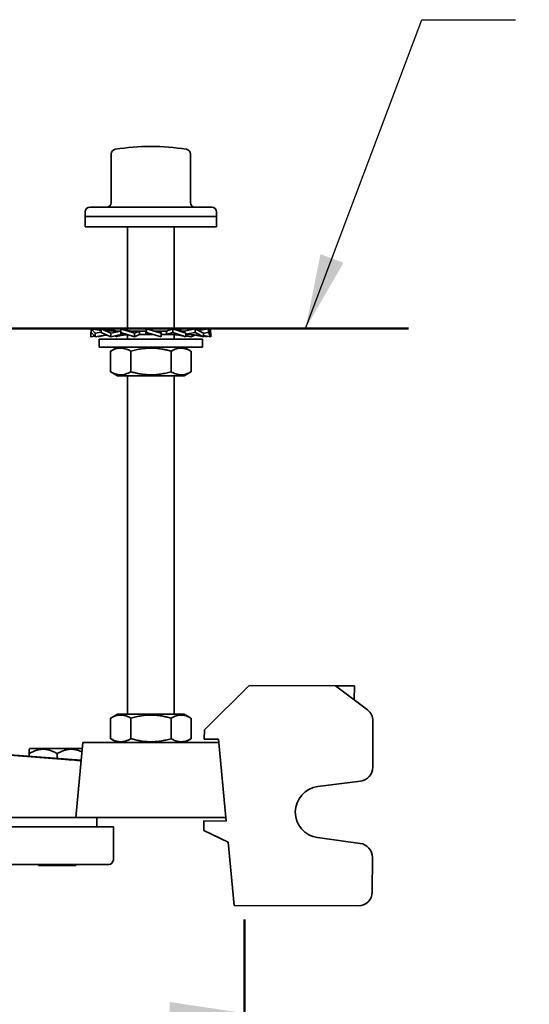
# Model space of a CAD drawing. Units: inches. Extents: x 0.2 to 8.4, y 0.1 to 10.9.
# Drawn here: x 3.4 to 4.1, y 8.1 to 9.4 of the extents above; entities that cross this region are included whole.
import ezdxf

# ---------------------------------------------------------------- set-up
doc = ezdxf.new("R2010")
doc.units = ezdxf.units.IN
doc.header["$MEASUREMENT"] = 0
doc.layers.add('WALL', color=7, linetype='Continuous', lineweight=50)
doc.styles.add('SLDTEXTSTYLE0', font='TXT', dxfattribs={"width": 0.605})
doc.dimstyles.new('SLDDIMSTYLE0', dxfattribs={"dimtxt": 0.101115, "dimasz": 0.1, "dimexe": 0, "dimexo": 0.0625, "dimgap": 0.025279, "dimtad": 0, "dimtih": 1, "dimtoh": 1, "dimdec": 6, "dimlfac": 10, "dimrnd": 1e-09, "dimzin": 12, "dimdsep": 46, "dimlunit": 5, "dimtxsty": 'SLDTEXTSTYLE0', "dimsah": 1, "dimcen": 0.09, "dimadec": 0, "dimazin": 3, "dimtfac": 1, "dimtdec": 3, "dimtofl": 0, "dimtmove": 0, "dimatfit": 3, "dimfxl": 0, "dimfrac": 2, "dimtolj": 1, "dimtzin": 12, "dimarcsym": 0})
doc.dimstyles.new('SLDDIMSTYLE3', dxfattribs={"dimtxt": 0.18, "dimasz": 0.1, "dimexe": 0, "dimexo": 0.0625, "dimgap": 0, "dimtad": 0, "dimtih": 1, "dimtoh": 1, "dimdec": 0, "dimrnd": 1e-09, "dimzin": 0, "dimdsep": 46, "dimlunit": 5, "dimtxsty": 'Standard', "dimsah": 1, "dimcen": 0.09, "dimadec": 0, "dimazin": 0, "dimtfac": 0.1, "dimtdec": 0, "dimtofl": 0, "dimtmove": 0, "dimatfit": 3, "dimfxl": 0, "dimfrac": 2, "dimtolj": 1, "dimtzin": 0, "dimarcsym": 0})

# ---------------------------------------------------------------- blocks, each defined once
blk = doc.blocks.new('_D_15')
at = {"layer": 'WALL'}
for p, q in [((3.6806, 8.0936), (3.6806, 8.2226)), ((3.1056, 8.0976), (3.6806, 8.0976)), ((3.6806, 8.0976), (4.0048, 8.0976)), ((4.1359, 8.0976), (4.1012, 8.0976)), ((4.1012, 8.0976), (4.1012, 7.9423)), ((4.3674, 8.0976), (4.4021, 8.0976)), ((4.4021, 8.0976), (4.4021, 7.9423)), ((4.1012, 7.9423), (4.1359, 7.9423)), ((4.4021, 7.9423), (4.3674, 7.9423))]:
    blk.add_line(p, q, dxfattribs=at)
for points in [[(3.1056, 8.0976), (3.2056, 8.0826), (3.2056, 8.1126)], [(3.6806, 8.0976), (3.5806, 8.1126), (3.5806, 8.0826)]]:
    blk.add_solid(points, dxfattribs=at)
at = {"layer": 'WALL', "char_height": 0.10417, "attachment_point": 1, "style": 'SLDTEXTSTYLE0'}
for s, insert in [('5 3/4', (4.0973, 8.255)), ('146', (4.1359, 8.0766))]:
    blk.add_mtext(s, dxfattribs=dict(at, insert=insert))

msp = doc.modelspace()

# ---------------------------------------------------------------- linework, layer by layer
at = {"color": 7, "linetype": 'Continuous', "lineweight": 35}
for p, q in [((3.5028348, 9.24509383), (3.5028348, 9.18004387)), ((3.50809595, 9.2512651), (3.50821672, 9.2512845)), ((3.60302613, 9.2512651), (3.60290536, 9.2512845)), ((3.60828728, 9.18004387), (3.60828728, 9.24509383)), ((3.46806104, 9.16754387), (3.46806104, 9.16129387)), ((3.55556104, 9.17379387), (3.47431104, 9.17379387)), ((3.63681104, 9.17379387), (3.55556104, 9.17379387)), ((3.64306104, 9.16129387), (3.64306104, 9.16754387)), ((3.46806104, 9.16129387), (3.46806104, 9.14779387)), ((3.46806104, 9.16129387), (3.46923804, 9.16129387)), ((3.55556104, 9.16129387), (3.46806104, 9.16129387)), ((3.46923804, 9.16129387), (3.64306104, 9.16129387)), ((3.64306104, 9.16129387), (3.55556104, 9.16129387)), ((3.64306104, 9.14779387), (3.64306104, 9.16129387)), ((3.46806104, 9.14779387), (3.46923804, 9.14779387)), ((3.46923804, 9.14779387), (3.64306104, 9.14779387)), ((3.52431104, 9.14779387), (3.52431104, 9.00906374)), ((3.58681104, 9.0107938), (3.58681104, 9.14779387)), ((3.47531206, 9.00566324), (3.47612436, 9.00701951)), ((3.48146052, 9.00566324), (3.47612436, 9.01137387)), ((3.47612436, 9.01137387), (3.48924982, 9.00910773)), ((3.47612436, 9.01137387), (3.47612436, 9.0065845)), ((3.47612436, 9.0065845), (3.48146052, 9.00087387)), ((3.4784879, 9.0109658), (3.47873231, 9.01137387)), ((3.47873231, 9.01137387), (3.48924982, 9.00959893)), ((3.48146052, 9.00566324), (3.48924982, 9.00692174)), ((3.5022855, 9.00566324), (3.48924982, 9.01137387)), ((3.48924982, 9.01137387), (3.49582403, 9.00991658)), ((3.48924982, 9.01137387), (3.48924982, 9.0065845)), ((3.48924982, 9.0065845), (3.5022855, 9.00087387)), ((3.49430202, 9.01025396), (3.49655713, 9.01137387)), ((3.49655713, 9.01137387), (3.51096936, 9.00842387)), ((3.5022855, 9.00566324), (3.51542489, 9.00838884)), ((3.50854292, 9.00842387), (3.51545205, 9.00842387)), ((3.51542489, 9.00382387), (3.51542489, 9.00653799)), ((3.51550903, 9.01137387), (3.51550903, 9.0065845)), ((3.53366236, 9.00566324), (3.51550903, 9.01137387)), ((3.51550903, 9.0065845), (3.53366236, 9.00087387)), ((3.51550903, 9.0065845), (3.52231576, 9.0038589)), ((3.52110316, 9.00973494), (3.52431104, 9.0107938)), ((3.53139281, 9.00842387), (3.54882694, 9.00842387)), ((3.53366236, 9.00566324), (3.54046908, 9.00838884)), ((3.54046908, 9.00382387), (3.54046908, 9.00838884)), ((3.54970104, 9.01137387), (3.54881571, 9.00842387)), ((3.54882694, 9.00842387), (3.54882694, 9.0038589)), ((3.54970104, 9.0065845), (3.54882694, 9.0038589)), ((3.54970104, 9.01137387), (3.54970104, 9.0065845)), ((3.56937652, 9.00566324), (3.54970104, 9.01137387)), ((3.54970104, 9.0065845), (3.56937652, 9.00087387)), ((3.55986894, 9.00842387), (3.5766719, 9.00842387)), ((3.56937652, 9.00566324), (3.56850242, 9.00838884)), ((3.58505368, 9.01137387), (3.57656418, 9.00842387)), ((3.5766719, 9.00842387), (3.5766719, 9.0038589)), ((3.58505368, 9.0065845), (3.5766719, 9.0038589)), ((3.58505368, 9.01137387), (3.58505368, 9.0065845)), ((3.60235435, 9.00566324), (3.58505368, 9.01137387)), ((3.58505368, 9.0065845), (3.60235435, 9.00087387)), ((3.59561304, 9.01137387), (3.59101469, 9.00940625)), ((3.59319414, 9.01061293), (3.59561304, 9.01137387)), ((3.59404721, 9.00842387), (3.60033559, 9.00842387)), ((3.59561304, 9.01137387), (3.59561304, 9.00842387)), ((3.61456495, 9.01137387), (3.60015272, 9.00842387)), ((3.60033559, 9.00842387), (3.60033559, 9.00632959)), ((3.61456495, 9.0065845), (3.60235435, 9.00424558)), ((3.61456495, 9.01137387), (3.61456495, 9.0065845)), ((3.62606419, 9.00566324), (3.61456495, 9.01137387)), ((3.61456495, 9.0065845), (3.62606419, 9.00087387)), ((3.62187226, 9.01137387), (3.61682006, 9.01025396)), ((3.63238977, 9.01137387), (3.61908593, 9.00912871)), ((3.62187226, 9.01137387), (3.62187226, 9.00959893)), ((3.63238977, 9.0065845), (3.62606419, 9.00558552)), ((3.63581002, 9.00566324), (3.63238977, 9.01137387)), ((3.63238977, 9.01137387), (3.63238977, 9.0065845)), ((3.63238977, 9.0065845), (3.63581002, 9.00087387)), ((3.63499772, 9.01137387), (3.63263417, 9.0109658)), ((3.63499772, 9.01137387), (3.63499772, 9.00701951)), ((3.47531206, 9.00566324), (3.47677005, 9.0058935)), ((3.47531206, 9.00087387), (3.47531206, 9.00566324)), ((3.47531206, 9.00087387), (3.48062302, 9.00177015)), ((3.48146052, 9.00087387), (3.48146052, 9.00566324)), ((3.48146052, 9.00087387), (3.49639832, 9.0034529)), ((3.48505788, 9.00087387), (3.49679939, 9.00327721)), ((3.48505788, 9.00087387), (3.48505788, 9.00149496)), ((3.48681104, 8.99779387), (3.48681104, 8.98689387)), ((3.48681104, 8.99779387), (3.62431104, 8.99779387)), ((3.5022855, 9.00087387), (3.5022855, 9.00566324)), ((3.5022855, 9.00087387), (3.51559375, 9.00382387)), ((3.50876773, 9.00087387), (3.51725723, 9.00382387)), ((3.50876773, 9.00087387), (3.50876773, 9.00231076)), ((3.51003393, 9.00129182), (3.50876773, 9.00087387)), ((3.51542489, 9.00382387), (3.524237, 9.00382387)), ((3.52231576, 9.0038589), (3.52413574, 9.00387073)), ((3.52431104, 9.00381558), (3.52431104, 8.99779387)), ((3.53366236, 9.00087387), (3.53366236, 9.00566324)), ((3.53366236, 9.00087387), (3.54055656, 9.00382387)), ((3.54046908, 9.00382387), (3.55837705, 9.00382387)), ((3.55843601, 9.00380812), (3.56009193, 9.00356863)), ((3.56937652, 9.00087387), (3.56937652, 9.00566324)), ((3.56938722, 9.00382387), (3.58540554, 9.00382387)), ((3.58681104, 8.99779387), (3.58681104, 9.00377027)), ((3.60235435, 9.00087387), (3.60235435, 9.00566324)), ((3.60883658, 9.00087387), (3.60235435, 9.00231076)), ((3.60241817, 9.00382387), (3.60652295, 9.00382387)), ((3.61415159, 9.00320225), (3.60883658, 9.00087387)), ((3.62606419, 9.00087387), (3.61759307, 9.0026078)), ((3.62431104, 8.98689387), (3.62431104, 8.99779387)), ((3.62606419, 9.00087387), (3.62606419, 9.00566324)), ((3.63581002, 9.00087387), (3.62606419, 9.00251857)), ((3.62966156, 9.00087387), (3.62606419, 9.00149496)), ((3.63049906, 9.00177015), (3.62966156, 9.00087387)), ((3.63581002, 9.00087387), (3.63581002, 9.00566324)), ((3.48681104, 8.98689387), (3.62431104, 8.98689387)), ((3.50200453, 8.98165813), (3.501868, 8.98158595)), ((3.501868, 8.98158595), (3.501868, 8.95420178)), ((3.51106104, 8.98689387), (3.50200152, 8.98166335)), ((3.52892157, 8.98158595), (3.52892157, 8.95420178)), ((3.58261461, 8.98158595), (3.58261461, 8.95420178)), ((3.60912056, 8.98166335), (3.60006104, 8.98689387)), ((3.60925408, 8.98158595), (3.60925408, 8.95420178)), ((3.501868, 8.95420178), (3.5020045, 8.95413062)), ((3.50200106, 8.95412465), (3.51106104, 8.94889387)), ((3.60006104, 8.94889387), (3.60912102, 8.95412465)), ((3.51106104, 8.94889387), (3.60006104, 8.94889387)), ((3.52431104, 8.94889387), (3.52431104, 8.49689387)), ((3.58681104, 8.49689387), (3.58681104, 8.94889387)), ((3.68657921, 8.53529222), (3.62696564, 8.47615676)), ((3.68657921, 8.53529222), (3.80220327, 8.5348267)), ((3.84457459, 8.50278084), (3.80220327, 8.5348267)), ((3.80220327, 8.5348267), (3.8115782, 8.53478895)), ((3.8115782, 8.53478895), (3.81782814, 8.53476379)), ((3.81782814, 8.53476379), (3.82720307, 8.53472604)), ((3.82720307, 8.53472604), (3.82712758, 8.5159762)), ((3.51106104, 8.49689387), (3.50200152, 8.49166335)), ((3.51106104, 8.49689387), (3.60006104, 8.49689387)), ((3.60912056, 8.49166335), (3.60006104, 8.49689387)), ((3.50200453, 8.49165813), (3.501868, 8.49158595)), ((3.501868, 8.49158595), (3.501868, 8.46420178)), ((3.52892157, 8.49158595), (3.52892157, 8.46420178)), ((3.58261461, 8.49158595), (3.58261461, 8.46420178)), ((3.60925408, 8.49158595), (3.60925408, 8.46420178)), ((3.85176577, 8.42606351), (3.85201414, 8.48775077)), ((3.62691531, 8.46365686), (3.62696564, 8.47615676)), ((3.14854644, 8.45889387), (3.44162001, 8.43648224)), ((3.46280017, 8.4354759), (3.15490597, 8.45890289)), ((3.46501382, 8.45889387), (3.45556104, 8.35889387)), ((3.46501382, 8.45889387), (3.48056104, 8.45889387)), ((3.48056104, 8.45889387), (3.63056104, 8.45889387)), ((3.501868, 8.46420178), (3.5020045, 8.46413062)), ((3.50200106, 8.46412465), (3.51106104, 8.45889387)), ((3.60006104, 8.45889387), (3.60912102, 8.46412465)), ((3.62691531, 8.46365686), (3.64566516, 8.46358137)), ((3.63056104, 8.45889387), (3.64610826, 8.45889387)), ((3.64566516, 8.46358137), (3.65600816, 8.35416384)), ((3.39405977, 8.45109387), (3.39306104, 8.45009418)), ((3.39306104, 8.44428733), (3.39306104, 8.4407822)), ((3.43056104, 8.45109387), (3.39405977, 8.45109387)), ((3.46427651, 8.45109387), (3.43056104, 8.45109387)), ((3.43056104, 8.44428733), (3.43056104, 8.43792891)), ((3.77841194, 8.40025067), (3.83539523, 8.40754058)), ((3.25339211, 8.35889387), (3.43911154, 8.35889387)), ((3.43911154, 8.35889387), (3.45556104, 8.35889387)), ((3.45556104, 8.35889387), (3.48056104, 8.35889387)), ((3.48056104, 8.35889387), (3.63056104, 8.35889387)), ((3.48368604, 8.34639387), (3.48368604, 8.35889387)), ((3.62642462, 8.34178285), (3.62647495, 8.35428274)), ((3.65600816, 8.35416384), (3.62647495, 8.35428274)), ((3.63056104, 8.35889387), (3.65556104, 8.35889387)), ((3.34535262, 8.34639387), (3.43056104, 8.34639387)), ((3.43056104, 8.34639387), (3.50556104, 8.34639387)), ((3.50556104, 8.30254387), (3.50556104, 8.34639387)), ((3.62642462, 8.34178285), (3.65866779, 8.3260279)), ((3.65866779, 8.3260279), (3.66664668, 8.24162009)), ((3.83506027, 8.32434416), (3.77813753, 8.33209267)), ((3.43056104, 8.29629387), (3.34535262, 8.29629387)), ((3.40556104, 8.29629387), (3.40556104, 8.29479387)), ((3.49931104, 8.29629387), (3.43056104, 8.29629387)), ((3.45556104, 8.29479387), (3.45556104, 8.29629387)), ((3.85109567, 8.25962762), (3.85128113, 8.30569)), ((3.43056104, 8.29479387), (3.40556104, 8.29479387)), ((3.45556104, 8.29479387), (3.43056104, 8.29479387)), ((3.66664668, 8.24162009), (3.83227033, 8.24095326))]:
    msp.add_line(p, q, dxfattribs=at)
for centre, radius, start, end in [((3.5090848, 9.24509383), 0.00625, 99.1731547, 180), ((3.55556104, 8.95504387), 0.3, 90, 99.08005929), ((3.55556104, 8.95504387), 0.3, 80.91994071, 90), ((3.60203728, 9.24509383), 0.00625, 0, 80.8268453), ((3.4965848, 9.18004387), 0.00625, 270, 0), ((3.61453728, 9.18004387), 0.00625, 180, 270), ((3.47431104, 9.16754387), 0.00625, 90, 180), ((3.63681104, 9.16754387), 0.00625, 0, 90), ((3.83326429, 8.48782626), 0.01875, 359.76931724, 52.8994196), ((3.83301593, 8.426139), 0.01875, 277.29028547, 359.76931724), ((3.78277401, 8.36615356), 0.034375, 97.29028547, 262.24834902), ((3.83253128, 8.3057655), 0.01875, 359.76931724, 82.24834902), ((3.49931104, 8.30254387), 0.00625, 270, 0), ((3.83234582, 8.25970311), 0.01875, 269.76931724, 359.76931724)]:
    msp.add_arc(centre, radius, start, end, dxfattribs=at)
msp.add_ellipse((3.43035567, 8.43648224), major_axis=(0.03233413, -0.00217389), ratio=0.0248592348, start_param=6.2825110379, end_param=7.4998187721, dxfattribs=at)
for points, knots in [([(3.50929217, 9.00842387), (3.50860211, 9.00843056), (3.50734026, 9.00844279), (3.5056267, 9.00852843), (3.50427, 9.00862749), (3.50324006, 9.00872324), (3.5021264, 9.00884241), (3.50061167, 9.00903467), (3.49840789, 9.00937721), (3.49675281, 9.0097227), (3.49582403, 9.00991658)], [0, 0, 0, 0, 0.15248707461, 0.27884111542, 0.37906076657, 0.45307213034, 0.50740049281, 0.62654517656, 0.79042970808, 1, 1, 1, 1]), ([(3.51542489, 9.00838884), (3.51421862, 9.00837251), (3.51179857, 9.00833976), (3.50963038, 9.00839577), (3.50854292, 9.00842387)], [0, 0, 0, 0, 0.4984450509, 1, 1, 1, 1]), ([(3.53178106, 9.00842387), (3.53098833, 9.00843609), (3.52954721, 9.00845832), (3.52760499, 9.00861229), (3.52609827, 9.00878572), (3.52487901, 9.00896291), (3.52365216, 9.00917093), (3.52212815, 9.00947602), (3.52016755, 9.00993967), (3.51872392, 9.01037365), (3.51792794, 9.01061293)], [0, 0, 0, 0, 0.1708365386, 0.3105675713, 0.4191791979, 0.4965624272, 0.5749537168, 0.6846779045, 0.8261407937, 1, 1, 1, 1]), ([(3.54046908, 9.00838884), (3.53893272, 9.00837251), (3.53585042, 9.00833976), (3.53288176, 9.00839577), (3.53139281, 9.00842387)], [0, 0, 0, 0, 0.4984450509, 1, 1, 1, 1]), ([(3.56850242, 9.00838884), (3.56694066, 9.00837177), (3.56409525, 9.00834067), (3.56120706, 9.00839018), (3.55990411, 9.00841252)], [0, 0, 0, 0, 0.5488696959, 1, 1, 1, 1]), ([(3.59319414, 9.01061293), (3.59239871, 9.01036826), (3.59134391, 9.01004381), (3.59028042, 9.0097959), (3.59001892, 9.00973494)], [0, 0, 0, 0, 0.7541023016, 1, 1, 1, 1]), ([(3.49352901, 9.0026078), (3.49437881, 9.00277541), (3.4955204, 9.00300056), (3.49667531, 9.00316119), (3.49697049, 9.00320225)], [0, 0, 0, 0, 0.74441151522, 1, 1, 1, 1]), ([(3.51003393, 9.00129182), (3.51088142, 9.00154463), (3.51242309, 9.00200451), (3.51455497, 9.00251841), (3.51625476, 9.00287101), (3.51769551, 9.00312713), (3.51919797, 9.00335707), (3.52104954, 9.00357703), (3.52281564, 9.00373827), (3.52396282, 9.00376282), (3.52431104, 9.00377027)], [0, 0, 0, 0, 0.189553604, 0.3448193578, 0.4665147312, 0.5551814567, 0.644326641, 0.7693249628, 0.9299800894, 1, 1, 1, 1]), ([(3.54882694, 9.0038589), (3.55041093, 9.00387522), (3.55358877, 9.00390798), (3.55677765, 9.00385196), (3.55837705, 9.00382387)], [0, 0, 0, 0, 0.4984450509, 1, 1, 1, 1]), ([(3.5766719, 9.0038589), (3.57815975, 9.00387522), (3.58114474, 9.00390798), (3.58398233, 9.00385196), (3.58540554, 9.00382387)], [0, 0, 0, 0, 0.4984450509, 1, 1, 1, 1]), ([(3.5849275, 9.00382387), (3.58590377, 9.00380808), (3.5876791, 9.00377937), (3.5900726, 9.00358005), (3.59192409, 9.00335657), (3.59342657, 9.00312724), (3.59486732, 9.00287096), (3.59656711, 9.00251843), (3.59869899, 9.00200451), (3.60024066, 9.00154462), (3.60108815, 9.00129182)], [0, 0, 0, 0, 0.174281322, 0.3169251703, 0.4279097497, 0.5070607385, 0.5857869093, 0.6938388386, 0.8316975244, 1, 1, 1, 1]), ([(3.60235435, 9.00387576), (3.6027602, 9.00388061), (3.6042594, 9.0038985), (3.60556835, 9.00385534), (3.60652295, 9.00382387)], [0, 0, 0, 0, 0.2707126766, 1, 1, 1, 1]), ([(3.60571157, 9.00382387), (3.60641217, 9.00381667), (3.60768302, 9.00380363), (3.60939713, 9.00371306), (3.61072023, 9.0036116), (3.61191523, 9.00349612), (3.6133159, 9.0033329), (3.61525265, 9.00305794), (3.61674224, 9.00277144), (3.61759307, 9.0026078)], [0, 0, 0, 0, 0.1771466595, 0.3213348741, 0.4325643888, 0.5107694971, 0.6203739067, 0.7831651472, 1, 1, 1, 1]), ([(3.501868, 8.98158595), (3.50303683, 8.9822182), (3.50537416, 8.9834825), (3.50897345, 8.98484284), (3.51264059, 8.98566076), (3.51617487, 8.98582272), (3.51951819, 8.98540245), (3.52267343, 8.98454132), (3.52581441, 8.98327816), (3.52788578, 8.98215006), (3.52892157, 8.98158595)], [0, 0, 0, 0, 0.1323064471, 0.2645754854, 0.3998035026, 0.5350071176, 0.6501967671, 0.7654043848, 0.882690853, 1, 1, 1, 1]), ([(3.52892157, 8.98158595), (3.53124135, 8.9822182), (3.53588026, 8.98348251), (3.54302377, 8.98484284), (3.55030194, 8.98566076), (3.55731641, 8.98582272), (3.56395186, 8.98540244), (3.57021403, 8.98454131), (3.57644788, 8.98327815), (3.5805589, 8.98215006), (3.58261461, 8.98158595)], [0, 0, 0, 0, 0.1323068739, 0.2645763384, 0.3998048157, 0.5350088906, 0.6501981109, 0.7654052994, 0.8826913104, 1, 1, 1, 1]), ([(3.58261461, 8.98158595), (3.58376555, 8.9822182), (3.58606711, 8.9834825), (3.58961131, 8.98484283), (3.59322232, 8.98566077), (3.59670249, 8.98582269), (3.59999465, 8.98540257), (3.60310153, 8.98454087), (3.60614854, 8.98329869), (3.60814294, 8.98219666), (3.60911755, 8.98165813)], [0, 0, 0, 0, 0.1330006978, 0.2659637906, 0.4019013897, 0.5378144586, 0.6536085116, 0.7694206272, 0.8873225002, 1, 1, 1, 1]), ([(3.52892157, 8.95420178), (3.52775273, 8.95356954), (3.5254154, 8.95230524), (3.52181611, 8.9509449), (3.51814897, 8.95012698), (3.51461469, 8.94996501), (3.51127138, 8.95038529), (3.50811613, 8.95124641), (3.50497515, 8.95250958), (3.50290378, 8.95363768), (3.501868, 8.95420178)], [0, 0, 0, 0, 0.13230644712, 0.26457548542, 0.39980350264, 0.53500711758, 0.65019676708, 0.76540438483, 0.88269085299, 1, 1, 1, 1]), ([(3.58261461, 8.95420178), (3.58029483, 8.95356954), (3.57565592, 8.95230523), (3.56851241, 8.95094489), (3.56123424, 8.95012697), (3.55421977, 8.94996501), (3.54758432, 8.9503853), (3.54132215, 8.95124642), (3.53508829, 8.95250958), (3.53097727, 8.95363768), (3.52892157, 8.95420178)], [0, 0, 0, 0, 0.13230687388, 0.26457633845, 0.39980481568, 0.53500889059, 0.65019811094, 0.76540529939, 0.88269131045, 1, 1, 1, 1]), ([(3.60911758, 8.95413062), (3.60801193, 8.95352384), (3.60575559, 8.95228556), (3.60225732, 8.95094544), (3.5986464, 8.95012683), (3.59516619, 8.94996504), (3.59187405, 8.95038528), (3.5887671, 8.95124641), (3.5856742, 8.95250958), (3.58363454, 8.95363768), (3.58261461, 8.95420178)], [0, 0, 0, 0, 0.1277584599, 0.2607208006, 0.396657631, 0.5325699311, 0.6483633293, 0.7641747899, 0.8820759961, 1, 1, 1, 1]), ([(3.501868, 8.49158595), (3.50303683, 8.4922182), (3.50537416, 8.4934825), (3.50897345, 8.49484284), (3.51264059, 8.49566076), (3.51617487, 8.49582272), (3.51951819, 8.49540245), (3.52267343, 8.49454132), (3.52581441, 8.49327816), (3.52788578, 8.49215006), (3.52892157, 8.49158595)], [0, 0, 0, 0, 0.1323064471, 0.2645754854, 0.3998035026, 0.5350071176, 0.6501967671, 0.7654043848, 0.882690853, 1, 1, 1, 1]), ([(3.52892157, 8.49158595), (3.53124135, 8.4922182), (3.53588026, 8.49348251), (3.54302377, 8.49484284), (3.55030194, 8.49566076), (3.55731641, 8.49582272), (3.56395186, 8.49540244), (3.57021403, 8.49454131), (3.57644788, 8.49327815), (3.5805589, 8.49215006), (3.58261461, 8.49158595)], [0, 0, 0, 0, 0.1323068739, 0.2645763384, 0.3998048157, 0.5350088906, 0.6501981109, 0.7654052994, 0.8826913104, 1, 1, 1, 1]), ([(3.58261461, 8.49158595), (3.58376555, 8.4922182), (3.58606711, 8.4934825), (3.58961131, 8.49484283), (3.59322232, 8.49566077), (3.59670249, 8.49582269), (3.59999465, 8.49540257), (3.60310153, 8.49454087), (3.60614854, 8.49329869), (3.60814294, 8.49219666), (3.60911755, 8.49165813)], [0, 0, 0, 0, 0.1330006978, 0.2659637906, 0.4019013897, 0.5378144586, 0.6536085116, 0.7694206272, 0.8873225002, 1, 1, 1, 1]), ([(3.52892157, 8.46420178), (3.52775273, 8.46356954), (3.5254154, 8.46230524), (3.52181611, 8.4609449), (3.51814897, 8.46012698), (3.51461469, 8.45996501), (3.51127138, 8.46038529), (3.50811613, 8.46124641), (3.50497515, 8.46250958), (3.50290378, 8.46363768), (3.501868, 8.46420178)], [0, 0, 0, 0, 0.13230644712, 0.26457548542, 0.39980350264, 0.53500711758, 0.65019676708, 0.76540438483, 0.88269085299, 1, 1, 1, 1]), ([(3.58261461, 8.46420178), (3.58029483, 8.46356954), (3.57565592, 8.46230523), (3.56851241, 8.46094489), (3.56123424, 8.46012697), (3.55421977, 8.45996501), (3.54758432, 8.4603853), (3.54132215, 8.46124642), (3.53508829, 8.46250958), (3.53097727, 8.46363768), (3.52892157, 8.46420178)], [0, 0, 0, 0, 0.1323068739, 0.2645763384, 0.3998048157, 0.5350088906, 0.6501981109, 0.7654052994, 0.8826913104, 1, 1, 1, 1]), ([(3.60911758, 8.46413062), (3.60801193, 8.46352384), (3.60575559, 8.46228556), (3.60225732, 8.46094544), (3.5986464, 8.46012683), (3.59516619, 8.45996504), (3.59187405, 8.46038528), (3.5887671, 8.46124641), (3.5856742, 8.46250958), (3.58363454, 8.46363768), (3.58261461, 8.46420178)], [0, 0, 0, 0, 0.1277584599, 0.2607208006, 0.396657631, 0.5325699311, 0.6483633293, 0.7641747899, 0.8820759961, 1, 1, 1, 1]), ([(3.39306104, 8.450066), (3.39306104, 8.45007491), (3.39306104, 8.45013495), (3.39306104, 8.4498621), (3.39306104, 8.44924163), (3.39306104, 8.4482188), (3.39306104, 8.44665418), (3.39306104, 8.44518641), (3.39306104, 8.44428733)], [0, 0, 0, 0, 0.02963242526, 0.19969038983, 0.36978594688, 0.54573355821, 0.72174099751, 1, 1, 1, 1]), ([(3.39306104, 8.44428733), (3.39433339, 8.44499097), (3.3968775, 8.44639793), (3.40089843, 8.44811397), (3.40508938, 8.4493985), (3.4089831, 8.45003481), (3.4124491, 8.45013882), (3.41548518, 8.44990933), (3.41852326, 8.44935201), (3.42210326, 8.44832961), (3.42615703, 8.44670626), (3.42908852, 8.44509612), (3.43056104, 8.44428733)], [0, 0, 0, 0, 0.1080043202, 0.215959236, 0.3277780367, 0.4395210177, 0.5162399372, 0.59296115, 0.6722222341, 0.7515030262, 0.87517725, 1, 1, 1, 1]), ([(3.43056104, 8.44428733), (3.43183339, 8.44499097), (3.4343775, 8.44639793), (3.43839842, 8.44811396), (3.44258939, 8.44939853), (3.44648307, 8.45003471), (3.44994919, 8.45013906), (3.45298484, 8.44990841), (3.4560246, 8.44935558), (3.45959711, 8.44831316), (3.46221639, 8.44735066), (3.46376386, 8.44653647), (3.46384183, 8.44649544)], [0, 0, 0, 0, 0.1224900787, 0.2449241267, 0.3717402918, 0.498470468, 0.5854790846, 0.672490302, 0.7623820435, 0.8522961362, 0.9925577977, 1, 1, 1, 1])]:
    msp.add_open_spline(points, degree=3, knots=knots, dxfattribs=at)
at = {"layer": 'WALL'}
msp.add_line((2.27340625, 9.01184387), (3.8995822, 9.01184387), dxfattribs=at)

# ---------------------------------------------------------------- dimensions: what is measured, and where the dimension line sits
dim = msp.add_linear_dim(base=(3.68056104, 8.09761024), p1=(3.10556104, 9.4201855), p2=(3.68056104, 8.03105615), dimstyle='SLDDIMSTYLE0', dxfattribs=at)
dim.commit()
dim.dimension.update_dxf_attribs({"geometry": '_D_15', "text_midpoint": (4.25167093, 8.09761024), "dimtype": 160})

# ---------------------------------------------------------------- leaders
msp.add_leader([(3.76209355, 9.01184387), (3.91734329, 9.42426943), (4.04234329, 9.42426943)], dimstyle='SLDDIMSTYLE3', dxfattribs=at)

doc.saveas('drawing.dxf')
